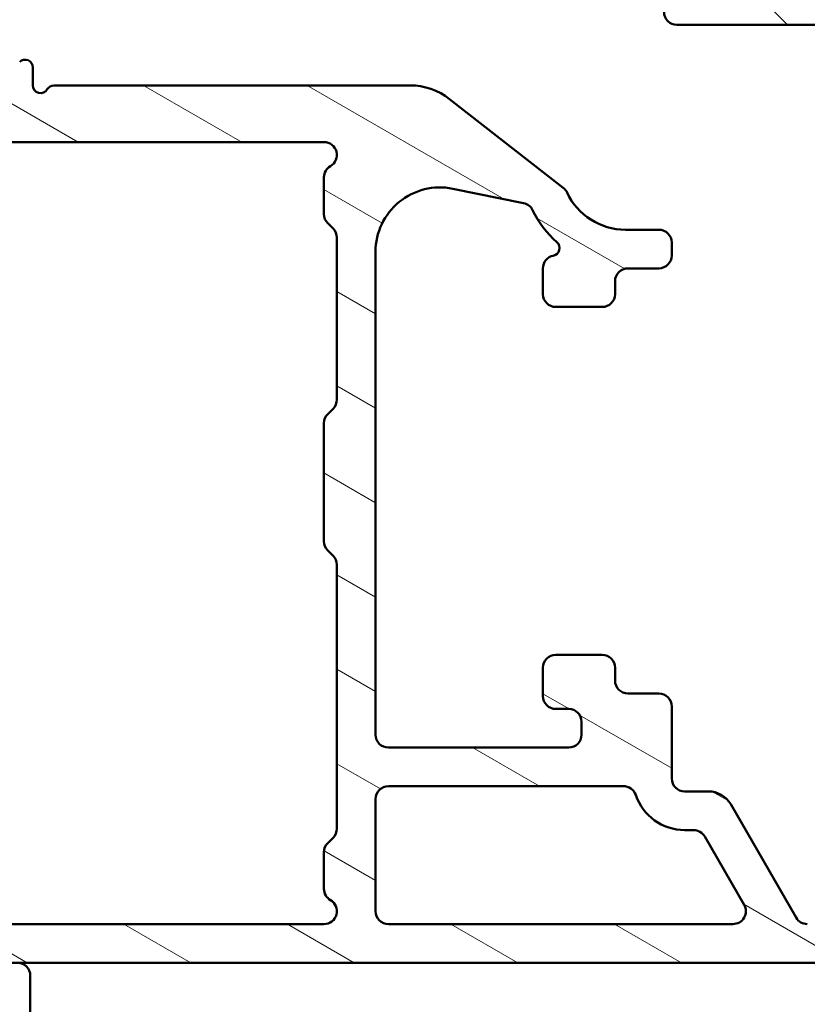
# Model space of a CAD drawing. Units: millimetres. Extents: x 13 to 821, y -287 to 287.
# Drawn here: x 307 to 338, y 43 to 81 of the extents above; entities that cross this region are included whole.
import ezdxf

# ---------------------------------------------------------------- set-up
doc = ezdxf.new("R2010")
doc.units = ezdxf.units.MM
doc.layers.add('Hatch (ISO)', color=8, linetype='Continuous', lineweight=18)
doc.layers.add('Visible (ISO)', color=7, linetype='Continuous', lineweight=50)

msp = doc.modelspace()

# ---------------------------------------------------------------- hatches: boundary and pattern name
at = {"layer": 'Hatch (ISO)'}
h = msp.add_hatch(dxfattribs=at)
h.set_pattern_fill('ANSI31', color=256, scale=25.4, angle=90.00021045915, style=0)
h.set_pattern_definition([(135.00021045915, (206.8575820124292, 1.613520907994825e-07), (-2.245055783671479, -2.245072276832807), [])])
edge = h.paths.add_edge_path()
edge.add_ellipse((373.544087682347, 81.40409862177349), major_axis=(0.4965818862159435, -0.05836463211754513), ratio=1, start_angle=269.9999999999968, end_angle=366.7033764282837)
edge.add_line((374.044087682347, 81.40409862177347), (374.044087682347, 82.9040986217735))
edge.add_ellipse((373.694087682347, 82.90409862177349), major_axis=(3.8968511861487e-16, 0.35), ratio=1, start_angle=270.0000000000001, end_angle=450.0000000000001)
edge.add_line((373.344087682347, 82.90409862177349), (373.344087682347, 82.85409862177349))
edge.add_ellipse((373.044087682347, 82.8540986217735), major_axis=(-4.77490791445623e-15, -0.3000000000000005), ratio=1, start_angle=0, end_angle=90.00000000000011, ccw=False)
edge.add_line((373.044087682347, 82.55409862177349), (370.244087682347, 82.55409862177349))
edge.add_ellipse((370.244087682347, 76.2540986217735), major_axis=(-6.299999999999994, 1.09001127212557e-14), ratio=1, start_angle=270.0000000000001, end_angle=305.9873197244689)
edge.add_ellipse((366.2483655748299, 81.75629862177351), major_axis=(-0.4045735294095734, -0.2938030961393718), ratio=1, start_angle=358.5817984009853, end_angle=450.000000000001, ccw=False)
edge.add_ellipse((363.7780386410012, 80.0540986217735), major_axis=(-1.418500000000005, 2.058605778190669), ratio=1, start_angle=270.000000000001, end_angle=325.4308818745423)
edge.add_line((363.7780386410012, 82.5540986217735), (345.8104641687655, 82.55409862177353))
edge.add_ellipse((345.8104641687655, 80.0540986217735), major_axis=(-2.500000000000013, -1.657426965537255e-15), ratio=1, start_angle=269.9999999999999, end_angle=320.5058078820377)
edge.add_ellipse((343.4953969991136, 81.96209862177354), major_axis=(-0.3180000000000011, -0.3858445282753075), ratio=1, start_angle=4.379276448549206, end_angle=89.9999999999992, ccw=False)
edge.add_ellipse((340.044087682347, 77.0540986217735), major_axis=(-4.499000000000035, 3.163700207036073), ratio=1, start_angle=270, end_angle=305.1149156694108)
edge.add_line((340.044087682347, 82.55409862177353), (333.0440876823466, 82.55409862177352))
edge.add_ellipse((333.0440876823466, 82.85409862177352), major_axis=(-0.2999999999999892, 3.340158159555907e-16), ratio=1, start_angle=1.1368683772161603e-13, end_angle=90.00000000000011, ccw=False)
edge.add_line((332.7440876823466, 82.85409862177352), (332.744087682347, 82.90409862177353))
edge.add_ellipse((332.3940876823469, 82.90409862177354), major_axis=(3.896851186148716e-16, 0.3500000000000014), ratio=1, start_angle=270.0000000000001, end_angle=450.0000000000001)
edge.add_line((332.044087682347, 82.90409862177354), (332.0440876823467, 81.55409862177355))
edge.add_ellipse((332.5440876823466, 81.55409862177353), major_axis=(-9.438477223593922e-15, -0.4999999999999982), ratio=1, start_angle=269.9999999999995, end_angle=360.0000000000011)
edge.add_line((332.5440876823466, 81.05409862177352), (340.044087682347, 81.05409862177353))
edge.add_ellipse((340.044087682347, 77.05409862177353), major_axis=(4.000000000000008, -8.894436311242006e-15), ratio=1, start_angle=2.2737367544323206e-13, end_angle=90.00000000000011, ccw=False)
edge.add_line((344.044087682347, 77.05409862177353), (344.0440876823469, 71.8826928887729))
edge.add_ellipse((344.544087682347, 71.88269288877288), major_axis=(-4.99758512509329e-15, -0.4999999999999938), ratio=1, start_angle=269.9999999999995, end_angle=345.0000000000017)
edge.add_line((344.4146781597958, 71.39972997562836), (345.6664419688162, 71.0643208738868))
edge.add_ellipse((345.744087682347, 71.35409862177353), major_axis=(0.2897777478867257, -0.07764571353075432), ratio=1, start_angle=269.9999999999939, end_angle=374.9999999999926)
edge.add_line((346.044087682347, 71.35409862177349), (346.044087682347, 72.55409862177352))
edge.add_ellipse((346.544087682347, 72.55409862177352), major_axis=(5.566930265926696e-16, 0.4999999999999982), ratio=1, start_angle=1.1368683772161603e-13, end_angle=90.00000000000011, ccw=False)
edge.add_line((346.544087682347, 73.05409862177352), (348.544087682347, 73.05409862177352))
edge.add_ellipse((348.544087682347, 72.55409862177352), major_axis=(0.4999999999999982, -5.566930265926693e-16), ratio=1, start_angle=1.1368683772161603e-13, end_angle=90.00000000000011, ccw=False)
edge.add_line((349.044087682347, 72.55409862177352), (349.0440876823469, 64.65409862177351))
edge.add_ellipse((349.3440876823469, 64.6540986217735), major_axis=(-1.809758420995805e-14, -0.2999999999999492), ratio=1, start_angle=270.0000000000001, end_angle=300.0000000000045)
edge.add_line((349.0842800612116, 64.50409862177352), (349.344087682347, 64.05409862177352))
edge.add_line((349.344087682347, 64.05409862177352), (349.0842800612116, 63.60409862177352))
edge.add_ellipse((349.3440876823469, 63.45409862177354), major_axis=(-0.1499999999999839, -0.2598076211352884), ratio=0.9999999999999998, start_angle=269.9999999999989, end_angle=300.0000000000031)
edge.add_line((349.0440876823469, 63.45409862177353), (349.0440876823469, 55.55409862177353))
edge.add_ellipse((348.544087682347, 55.55409862177353), major_axis=(-5.566930265926644e-16, -0.4999999999999938), ratio=1, start_angle=1.1368683772161603e-13, end_angle=90.00000000000011, ccw=False)
edge.add_line((348.544087682347, 55.05409862177354), (346.544087682347, 55.05409862177352))
edge.add_ellipse((346.544087682347, 55.55409862177353), major_axis=(-0.499999999999996, 5.566930265926668e-16), ratio=1, start_angle=1.1368683772161603e-13, end_angle=90.00000000000011, ccw=False)
edge.add_line((346.044087682347, 55.55409862177353), (346.044087682347, 56.75409862177352))
edge.add_ellipse((345.744087682347, 56.75409862177352), major_axis=(3.340158159556059e-16, 0.3000000000000025), ratio=1, start_angle=270.0000000000001, end_angle=375.0000000000002)
edge.add_line((345.6664419688162, 57.04387636966025), (344.4146781597957, 56.70846726791869))
edge.add_ellipse((344.544087682347, 56.22550435477416), major_axis=(-0.4829629131445271, -0.1294095225512576), ratio=1, start_angle=270.0000000000031, end_angle=345.0000000000041)
edge.add_line((344.044087682347, 56.22550435477412), (344.044087682347, 54.05409862177353))
edge.add_ellipse((344.544087682347, 54.05409862177353), major_axis=(-2.777139075842982e-15, -0.4999999999999982), ratio=1, start_angle=270.0000000000003, end_angle=360.0000000000013)
edge.add_line((344.544087682347, 53.55409862177353), (345.6854856005149, 53.55409862177351))
edge.add_line((345.6854856005149, 53.55409862177351), (348.025017789186, 53.55409862177351))
edge.add_line((348.025017789186, 53.55409862177351), (358.844087682347, 53.55409862177351))
edge.add_ellipse((358.8440876823469, 53.05409862177351), major_axis=(0.5000000000000049, -2.77713907584299e-15), ratio=1, start_angle=1.3073986337985843e-12, end_angle=90.00000000000028, ccw=False)
edge.add_line((359.3440876823469, 53.05409862177352), (359.344087682347, 44.25409862177351))
edge.add_ellipse((359.844087682347, 44.25409862177352), major_axis=(2.843364986321867e-15, -0.5000000000000027), ratio=1, start_angle=269.9999999999997, end_angle=359.9999999999987)
edge.add_line((359.8440876823469, 43.75409862177352), (369.8440876823469, 43.75409862177349))
edge.add_ellipse((369.8440876823469, 44.25409862177349), major_axis=(0.5000000000000001, -5.566930265926713e-16), ratio=1, start_angle=270.0000000000001, end_angle=435.0000000000002)
edge.add_line((369.9734972048982, 44.73706153491803), (368.1074718011138, 45.23706153491804))
edge.add_ellipse((367.9780622785624, 44.75409862177351), major_axis=(-0.4829629131445251, 0.1294095225512598), ratio=1, start_angle=269.9999999999978, end_angle=284.9999999999971)
edge.add_line((367.9780622785625, 45.2540986217735), (361.844087682347, 45.25409862177351))
edge.add_ellipse((361.844087682347, 46.25409862177352), major_axis=(-1.000000000000003, 3.33383210243566e-15), ratio=1, start_angle=6.821210263296962e-13, end_angle=90.00000000000023, ccw=False)
edge.add_line((360.844087682347, 46.25409862177351), (360.844087682347, 47.32699069793273))
edge.add_ellipse((361.844087682347, 47.32699069793273), major_axis=(1.668497565497922e-15, 1.000000000000001), ratio=1, start_angle=4.332313983188726, end_angle=90.00000000000011, ccw=False)
edge.add_line((361.7685465696176, 48.32413338596068), (373.1196287950764, 49.18406385758632))
edge.add_ellipse((373.0440876823469, 50.18120654561428), major_axis=(0.99714268802795, 0.07554111272938965), ratio=1, start_angle=270.0000000000037, end_angle=355.6676860168115)
edge.add_line((374.0440876823469, 50.18120654561428), (374.0440876823469, 52.25409862177349))
edge.add_ellipse((373.544087682347, 52.25409862177349), major_axis=(5.566930265926709e-16, 0.4999999999999994), ratio=1, start_angle=270.0000000000001, end_angle=360.0000000000001)
edge.add_line((373.544087682347, 52.75409862177349), (373.044087682347, 52.7540986217735))
edge.add_ellipse((373.0440876823469, 52.25409862177349), major_axis=(-0.4999999999999982, 1.944471807374115e-15), ratio=1, start_angle=269.999999999992, end_angle=360.0000000000013)
edge.add_line((372.544087682347, 52.25409862177349), (372.544087682347, 51.10831446945506))
edge.add_ellipse((372.0440876823469, 51.10831446945506), major_axis=(-5.566930265926709e-16, -0.4999999999999996), ratio=1, start_angle=4.332313983188101, end_angle=90.00000000000011, ccw=False)
edge.add_line((372.0818582387116, 50.60974312544108), (365.7818582387116, 50.13247039816837))
edge.add_ellipse((365.744087682347, 50.63104174218234), major_axis=(-0.4985713440139729, -0.03777055636469629), ratio=1, start_angle=355.6676860168103, end_angle=449.99999999999227, ccw=False)
edge.add_line((365.244087682347, 50.63104174218235), (365.2440876823469, 60.41404367713324))
edge.add_ellipse((365.744087682347, 60.41404367713325), major_axis=(-1.663753022657642e-15, 0.5000000000000004), ratio=1, start_angle=338.962778743963, end_angle=450.00000000000034, ccw=False)
edge.add_ellipse((367.1440876823469, 64.0540986217735), major_axis=(3.17338123378895, -1.220512820512819), ratio=1, start_angle=269.9999999999999, end_angle=334.596758139398)
edge.add_ellipse((368.9702237526525, 62.13375306622129), major_axis=(0.5434940251562888, 0.5168309632940121), ratio=1, start_angle=269.9999999999989, end_angle=376.4404631166408)
edge.add_line((369.3452237526525, 62.78327211905963), (369.1769428173726, 62.88042916234295))
edge.add_ellipse((368.9269428173725, 62.44741646045073), major_axis=(-0.4330127018922211, 0.2499999999999991), ratio=1, start_angle=269.9999999999945, end_angle=347.975300819435)
edge.add_ellipse((367.1440876823473, 64.05409862177319), major_axis=(-1.271956711046888, -1.41142698189497), ratio=1, start_angle=83.18165399580681, end_angle=89.9999999999996, ccw=False)
edge.add_line((368.3945232820779, 62.62357046374039), (368.1337924436214, 62.69343308134669))
edge.add_ellipse((368.0690876823457, 62.45195162477442), major_axis=(-0.2414814565722635, 0.06470476127563161), ratio=1, start_angle=269.9999999999888, end_angle=360.0000000000069)
edge.add_line((367.8276062257735, 62.51665638605003), (367.7577436081672, 62.25592554759357))
edge.add_ellipse((367.1440876823469, 64.0540986217735), major_axis=(-1.798173074179947, -0.6136559258201996), ratio=1, start_angle=352.31390963048426, end_angle=450.0000000000004, ccw=False)
edge.add_line((365.2799961567959, 63.68645370562668), (365.4708643776461, 63.87732192647687))
edge.add_ellipse((365.2940876823494, 64.0540986217735), major_axis=(0.1767766952966323, 0.1767766952966341), ratio=1, start_angle=269.9999999999976, end_angle=359.9999999999932)
edge.add_line((365.4708643776461, 64.23087531707012), (365.2799961567958, 64.42174353792032))
edge.add_ellipse((367.1440876823469, 64.0540986217735), major_axis=(0.3676449161468188, 1.864091525551095), ratio=1, start_angle=352.31390963048347, end_angle=450.00000000000006, ccw=False)
edge.add_line((367.7577436081672, 65.85227169595345), (367.8276062257735, 65.59154085749697))
edge.add_ellipse((368.0690876823457, 65.65624561877259), major_axis=(0.06470476127562881, -0.2414814565722668), ratio=1, start_angle=270.0000000000018, end_angle=359.9999999999991)
edge.add_line((368.1337924436214, 65.41476416220033), (368.3945232820779, 65.48462677980663))
edge.add_ellipse((367.1440876823473, 64.05409862177382), major_axis=(1.430528158032812, -1.250435599730588), ratio=1, start_angle=83.18165399580641, end_angle=90, ccw=False)
edge.add_ellipse((368.9269428173725, 65.66078078309629), major_axis=(0.3347254502755833, -0.371428153130338), ratio=1, start_angle=269.9999999999993, end_angle=347.9753008194468)
edge.add_line((369.1769428173727, 65.22776808120412), (369.3452237526525, 65.32492512448741))
edge.add_ellipse((368.9702237526525, 65.97444417732571), major_axis=(0.6495190528383263, 0.3750000000000031), ratio=1, start_angle=270.0000000000017, end_angle=376.4404631166388)
edge.add_ellipse((367.1440876823469, 64.0540986217735), major_axis=(-2.463839580708485, 2.34296703359953), ratio=1, start_angle=269.9999999999998, end_angle=334.5967581393985)
edge.add_ellipse((365.744087682347, 67.69415356641377), major_axis=(0.1794871794871762, -0.4666737108513181), ratio=0.9999999999999996, start_angle=248.9627787439662, end_angle=360.0000000000003, ccw=False)
edge.add_line((365.244087682347, 67.69415356641375), (365.244087682347, 76.25409862177351))
edge.add_ellipse((370.244087682347, 76.2540986217735), major_axis=(5.566930265926717e-15, 5.000000000000002), ratio=1, start_angle=353.2966235717131, end_angle=450, ccw=False)
edge.add_line((370.8277340035224, 81.21991748393293), (373.4857230502294, 80.90751673555755))
edge = h.paths.add_edge_path(flags=0)
edge.add_ellipse((340.0440876823469, 77.05409862177352), major_axis=(-7.199053002982406e-15, 5.500000000000078), ratio=1, start_angle=270, end_angle=297.4864262503809)
edge.add_ellipse((345.8103689796824, 80.05409862177352), major_axis=(-0.461538461538459, 0.8871201995900578), ratio=1, start_angle=332.5135737496188, end_angle=449.99999999999903, ccw=False)
edge.add_line((345.8103689796824, 81.05409862177352), (363.7780224182161, 81.05409862177352))
edge.add_ellipse((363.7780224182161, 80.05409862177352), major_axis=(0.9999999999999964, 1.107059996064975e-15), ratio=1, start_angle=329.55794796262205, end_angle=449.99999999999994, ccw=False)
edge.add_ellipse((370.244087682347, 76.2540986217735), major_axis=(-3.293333333333337, -5.60392322891342), ratio=1, start_angle=270, end_angle=300.4420520373772)
edge.add_line((363.744087682347, 76.25409862177351), (363.744087682347, 75.0540986217735))
edge.add_ellipse((363.244087682347, 75.0540986217735), major_axis=(-5.566930265926669e-16, -0.499999999999996), ratio=1, start_angle=1.1368683772161603e-13, end_angle=90.00000000000011, ccw=False)
edge.add_line((363.244087682347, 74.5540986217735), (346.044087682347, 74.55409862177352))
edge.add_ellipse((346.044087682347, 75.05409862177352), major_axis=(-0.4999999999999938, -3.884199071907962e-15), ratio=1, start_angle=0, end_angle=89.99999999999949, ccw=False)
edge.add_line((345.544087682347, 75.05409862177352), (345.544087682347, 77.05409862177353))
edge = h.paths.add_edge_path(flags=0)
edge.add_ellipse((351.044087682347, 55.55409862177352), major_axis=(-0.4999999999999893, -3.884199071907966e-15), ratio=1, start_angle=0, end_angle=89.99999999999955)
edge.add_line((351.044087682347, 55.05409862177353), (358.844087682347, 55.05409862177352))
edge.add_ellipse((358.8440876823469, 53.05409862177351), major_axis=(2.226772106370688e-15, 2.000000000000002), ratio=1, start_angle=270.00000000000006, end_angle=360.00000000000006, ccw=False)
edge.add_line((360.844087682347, 53.05409862177351), (360.844087682347, 50.29770840884903))
edge.add_ellipse((361.3440876823469, 50.29770840884902), major_axis=(-0.4985713440139742, -0.0377705563646974), ratio=1, start_angle=355.6676860168102, end_angle=450.0000000000074)
edge.add_line((361.3818582387117, 49.79913706483504), (363.2818582387117, 49.94307645877443))
edge.add_ellipse((363.244087682347, 50.44164780278841), major_axis=(-1.666916051217831e-15, -0.5000000000000027), ratio=1, start_angle=4.332313983189259, end_angle=90.00000000000018)
edge.add_line((363.744087682347, 50.44164780278841), (363.744087682347, 72.5540986217735))
edge.add_ellipse((363.244087682347, 72.5540986217735), major_axis=(0.4999999999999982, 1.663753022657644e-15), ratio=1, start_angle=0, end_angle=89.9999999999998)
edge.add_line((363.244087682347, 73.0540986217735), (351.044087682347, 73.05409862177352))
edge.add_ellipse((351.044087682347, 72.55409862177352), major_axis=(5.566930265926696e-16, 0.4999999999999982), ratio=1, start_angle=6.379232181624835e-14, end_angle=90.00000000000006)
edge.add_line((350.5440876823469, 72.55409862177352), (350.544087682347, 66.92012402555793))
edge.add_ellipse((351.044087682347, 66.92012402555795), major_axis=(-0.4330127018922167, 0.2500000000000041), ratio=1, start_angle=30.00000000000211, end_angle=90.00000000000146)
edge.add_ellipse((350.544087682347, 66.05409862177352), major_axis=(4.997585125093285e-15, 0.4999999999999893), ratio=1, start_angle=270.00000000000006, end_angle=330.0000000000016, ccw=False)
edge.add_line((351.044087682347, 66.05409862177352), (351.044087682347, 62.05409862177351))
edge.add_ellipse((350.5440876823469, 62.05409862177352), major_axis=(0.4330127018922129, 0.2499999999999987), ratio=1, start_angle=270.0000000000044, end_angle=329.9999999999987, ccw=False)
edge.add_ellipse((351.044087682347, 61.18807321798909), major_axis=(-8.325091170408593e-15, 0.4999999999999893), ratio=1, start_angle=29.99999999999917, end_angle=90.00000000000006)
edge.add_line((350.5440876823469, 61.18807321798909), (350.544087682347, 55.55409862177353))
h = msp.add_hatch(dxfattribs=at)
h.set_pattern_fill('ANSI31', color=256, scale=25.4, angle=105.00024553567, style=0)
h.set_pattern_definition([(150.00024553567, (206.8575820124292, 1.613520907994825e-07), (-1.587488216702059, -2.749637460072167), [])])
edge = h.paths.add_edge_path()
edge.add_line((348.1905342917522, 44.80054523118083), (348.9976410729388, 45.60765201236739))
edge.add_ellipse((349.351194463532, 45.25409862177411), major_axis=(0.3535533905932775, 0.3535533905932747), ratio=1, start_angle=45.00000000000222, end_angle=89.99999999999523, ccw=False)
edge.add_line((349.351194463532, 45.75409862177411), (354.0440876823454, 45.75409862177411))
edge.add_ellipse((354.0440876823454, 46.25409862177411), major_axis=(0.4999999999999999, -1.448058409333663e-15), ratio=1, start_angle=270.0000000000002, end_angle=360.0000000000002)
edge.add_line((354.5440876823454, 46.25409862177411), (354.5440876823454, 49.75409862177411))
edge.add_ellipse((354.0440876823454, 49.75409862177411), major_axis=(1.795003104529025e-15, 0.4999999999999996), ratio=1, start_angle=269.9999999999992, end_angle=360.0000000000002)
edge.add_line((354.0440876823454, 50.25409862177411), (352.7440876823454, 50.25409862177411))
edge.add_ellipse((352.7440876823455, 49.5540986217741), major_axis=(-0.6999999999999995, 1.791359380334283e-15), ratio=1, start_angle=270.0000000000002, end_angle=360.0000000000009)
edge.add_ellipse((352.3440876823454, 49.5540986217741), major_axis=(3.474912538245726e-15, -0.3000000000000005), ratio=1, start_angle=270.000000000001, end_angle=359.9999999999977)
edge.add_line((352.3440876823454, 49.2540986217741), (352.9940876823454, 49.2540986217741))
edge.add_ellipse((352.9940876823454, 48.95409862177409), major_axis=(0.3000000000000003, -1.333122917860326e-16), ratio=1, start_angle=1.1368683772161603e-13, end_angle=90, ccw=False)
edge.add_line((353.2940876823454, 48.95409862177409), (353.2940876823454, 48.11409862179914))
edge.add_line((353.2940876823454, 48.11409862179914), (353.2940876823454, 47.5540986217741))
edge.add_ellipse((352.9940876823454, 47.5540986217741), major_axis=(1.442434643702568e-16, -0.3000000000000003), ratio=1, start_angle=0, end_angle=90, ccw=False)
edge.add_line((352.9940876823454, 47.2540986217741), (348.7298741199723, 47.25409862177411))
edge.add_ellipse((348.7298741199724, 46.75409862177411), major_axis=(-0.5000000000000007, -4.254429447212867e-16), ratio=1, start_angle=270.0000000000081, end_angle=314.9999999999999)
edge.add_line((348.3763207293791, 47.10765201236738), (347.5692139481926, 46.30054523118083))
edge.add_ellipse((347.2156605575992, 46.65409862177411), major_axis=(-0.353553390593275, -0.3535533905932725), ratio=1, start_angle=45.000000000001194, end_angle=90.00000000000159, ccw=False)
edge.add_line((347.2156605575992, 46.15409862177411), (346.0440876823454, 46.15409862177411))
edge.add_ellipse((346.0440876823454, 46.65409862177411), major_axis=(-0.4999999999999996, 6.847800799038681e-16), ratio=1, start_angle=1.1368683772161603e-13, end_angle=90.00000000000011, ccw=False)
edge.add_line((345.5440876823454, 46.65409862177411), (345.5440876823454, 46.75409862177411))
edge.add_ellipse((345.0440876823455, 46.75409862177411), major_axis=(-2.923444750127887e-15, 0.5000000000000027), ratio=1, start_angle=269.9999999999996, end_angle=359.9999999999986)
edge.add_line((345.0440876823455, 47.25409862177412), (343.5440876823455, 47.25409862177411))
edge.add_ellipse((343.5440876823454, 47.55409862177411), major_axis=(-0.2999999999999992, 4.108680479423201e-16), ratio=1, start_angle=1.1368683772161603e-13, end_angle=90.00000000001359, ccw=False)
edge.add_line((343.2440876823454, 47.55409862177411), (343.2440876823455, 48.95409862177411))
edge.add_ellipse((343.5440876823454, 48.95409862177411), major_axis=(-6.993549766828357e-16, 0.3000000000000003), ratio=1, start_angle=0, end_angle=90.00000000000159, ccw=False)
edge.add_line((343.5440876823454, 49.25409862177412), (344.5840876824441, 49.25409862177411))
edge.add_line((344.5840876824441, 49.2540986217741), (345.2440876823454, 49.2540986217741))
edge.add_ellipse((345.2440876823455, 49.5540986217741), major_axis=(0.3000000000000008, -4.108680479423225e-16), ratio=1, start_angle=270.0000000000001, end_angle=360.0000000000001)
edge.add_ellipse((344.8440876823454, 49.55409862177411), major_axis=(1.039558782117924e-14, 0.6999999999999951), ratio=1, start_angle=270.0000000000001, end_angle=350.8159498159133)
edge.add_ellipse((344.8440876823454, 49.55409862177405), major_axis=(-0.6910265138265691, 0.1117244699642093), ratio=1, start_angle=270.0000000000018, end_angle=279.1840501840893)
edge.add_line((344.8440876823454, 50.25409862177411), (342.4940876823455, 50.25409862177412))
edge.add_ellipse((342.4940876823455, 49.75409862177412), major_axis=(-0.5000000000000038, -1.535665969346439e-15), ratio=1, start_angle=269.9999999999998, end_angle=359.9999999999989)
edge.add_line((341.9940876823455, 49.75409862177413), (341.9940876823455, 46.65409862177411))
edge.add_ellipse((341.4940876823455, 46.65409862177412), major_axis=(-2.350114616841603e-15, -0.5000000000000004), ratio=1, start_angle=2.8421709430404007e-13, end_angle=89.99999999999932, ccw=False)
edge.add_line((341.4940876823455, 46.15409862177412), (337.606751788563, 46.15409862177414))
edge.add_ellipse((337.606751788563, 46.65409862177412), major_axis=(-0.4999999999999938, -3.756112018596766e-15), ratio=1, start_angle=29.99999999999801, end_angle=89.9999999999996, ccw=False)
edge.add_line((337.1737390866707, 46.40409862177414), (334.6327628169402, 50.80519862177415))
edge.add_ellipse((333.7667374131559, 50.30519862177416), major_axis=(-0.5000000000000037, 0.8660254037844412), ratio=1, start_angle=270.0000000000019, end_angle=329.9999999999999)
edge.add_line((333.7667374131559, 51.30519862177417), (332.8440876823455, 51.30519862177417))
edge.add_ellipse((332.8440876823454, 51.80519862177417), major_axis=(-0.500000000000006, 5.125672178404506e-15), ratio=1, start_angle=1.5916157281026244e-12, end_angle=90.00000000000881, ccw=False)
edge.add_line((332.3440876823454, 51.80519862177417), (332.3440876823454, 54.60519862177414))
edge.add_ellipse((331.8440876823455, 54.60519862177413), major_axis=(2.905226129154179e-15, 0.4999999999999982), ratio=1, start_angle=270.0000000000003, end_angle=360.0000000000004)
edge.add_line((331.8440876823455, 55.10519862177413), (330.6440876823455, 55.10519862177414))
edge.add_ellipse((330.6440876823455, 55.60519862177413), major_axis=(-0.499999999999996, 6.847800799038632e-16), ratio=1, start_angle=1.1368683772161603e-13, end_angle=90.00000000000011, ccw=False)
edge.add_line((330.1440876823455, 55.60519862177413), (330.1440876823455, 56.10519862177413))
edge.add_ellipse((329.6440876823455, 56.10519862177412), major_axis=(6.847800799038723e-16, 0.5000000000000027), ratio=1, start_angle=270.0000000000001, end_angle=360.0000000000001)
edge.add_line((329.6440876823455, 56.60519862177414), (327.8440876823454, 56.60519862177414))
edge.add_ellipse((327.8440876823454, 56.10519862177412), major_axis=(-0.5000000000000004, -3.756112018596757e-15), ratio=1, start_angle=269.9999999999996, end_angle=359.9999999999986)
edge.add_line((327.3440876823454, 56.10519862177414), (327.3440876823455, 55.00519862177413))
edge.add_ellipse((327.8440876823454, 55.00519862177413), major_axis=(-2.905226129154179e-15, -0.4999999999999982), ratio=1, start_angle=270.0000000000003, end_angle=360.0000000000004)
edge.add_line((327.8440876823454, 54.50519862177413), (328.3440876823454, 54.50519862177414))
edge.add_ellipse((328.3440876823454, 54.00519862177413), major_axis=(0.4999999999999993, -6.847800799038682e-16), ratio=1, start_angle=1.1368683772161603e-13, end_angle=90.00000000000819, ccw=False)
edge.add_line((328.8440876823454, 54.00519862177413), (328.8440876823454, 53.50519862177413))
edge.add_ellipse((328.3440876823454, 53.50519862177413), major_axis=(4.254429447212904e-16, -0.4999999999999982), ratio=1, start_angle=0, end_angle=89.99999999999989, ccw=False)
edge.add_line((328.3440876823454, 53.00519862177413), (321.3440876823454, 53.00519862177414))
edge.add_ellipse((321.3440876823454, 53.50519862177412), major_axis=(-0.4999999999999993, 6.847800799038682e-16), ratio=1, start_angle=1.1368683772161603e-13, end_angle=90.00000000000011, ccw=False)
edge.add_line((320.8440876823454, 53.50519862177412), (320.8440876823455, 72.24619862177414))
edge.add_ellipse((323.3440876823454, 72.24619862177414), major_axis=(3.423900399519343e-15, 2.5), ratio=1, start_angle=348.5, end_angle=450.0000000000002, ccw=False)
edge.add_line((323.8425075183885, 74.69601038332623), (326.5923746084253, 74.13654360074867))
edge.add_ellipse((326.4926906412167, 73.64658124843824), major_axis=(0.4899623523104067, -0.09968396720859539), ratio=1, start_angle=37.30109497333541, end_angle=89.99999999999437, ccw=False)
edge.add_ellipse((330.5440876823455, 75.60519862177419), major_axis=(1.740993220743072, -3.601241814336722), ratio=1, start_angle=269.9999999999995, end_angle=292.5924095687755)
edge.add_ellipse((327.6888404506877, 72.38999050314308), major_axis=(0.2243168454858899, -0.1992032952319314), ratio=1, start_angle=322.796256009322, end_angle=449.99999999999704, ccw=False)
edge.add_ellipse((327.8440876823455, 71.60519862177414), major_axis=(-0.4904949258555915, -0.09702951978606422), ratio=1, start_angle=270.0000000000073, end_angle=348.8102394485625)
edge.add_line((327.3440876823455, 71.60519862177416), (327.3440876823454, 70.60519862177412))
edge.add_ellipse((327.8440876823455, 70.60519862177414), major_axis=(-6.847800799038662e-16, -0.4999999999999982), ratio=1, start_angle=270.0000000000001, end_angle=360.0000000000001)
edge.add_line((327.8440876823455, 70.10519862177412), (329.6440876823455, 70.10519862177412))
edge.add_ellipse((329.6440876823455, 70.60519862177415), major_axis=(0.5000000000000115, 8.197004117097368e-15), ratio=1, start_angle=269.9999999999991, end_angle=359.999999999997)
edge.add_line((330.1440876823455, 70.60519862177412), (330.1440876823455, 71.10519862177414))
edge.add_ellipse((330.6440876823455, 71.10519862177414), major_axis=(6.847800799038662e-16, 0.4999999999999982), ratio=1, start_angle=1.1368683772161603e-13, end_angle=89.9999999999996, ccw=False)
edge.add_line((330.6440876823455, 71.60519862177414), (331.8440876823454, 71.60519862177414))
edge.add_ellipse((331.8440876823455, 72.10519862177412), major_axis=(0.4999999999999893, -5.12567217840448e-15), ratio=1, start_angle=269.9999999999924, end_angle=360.0000000000021)
edge.add_line((332.3440876823455, 72.10519862177414), (332.3440876823455, 72.60519862177414))
edge.add_ellipse((331.8440876823455, 72.60519862177412), major_axis=(6.847800799038785e-16, 0.5000000000000071), ratio=1, start_angle=270.0000000000001, end_angle=359.9999999999991)
edge.add_line((331.8440876823455, 73.10519862177414), (330.5440876823455, 73.10519862177415))
edge.add_ellipse((330.5440876823455, 75.60519862177415), major_axis=(-2.500000000000004, -1.878056009298378e-14), ratio=1, start_angle=25.104304001435423, end_angle=89.9999999999996, ccw=False)
edge.add_ellipse((327.8274768892812, 74.33239628087152), major_axis=(-0.2121337234837956, 0.452768465510727), ratio=1, start_angle=270.0000000000012, end_angle=296.8956959985604)
edge.add_line((328.1353076269442, 74.7264016576749), (323.7224223374355, 78.17412550579093))
edge.add_ellipse((322.1832686491214, 76.2040986217741), major_axis=(-1.970026884016833, 1.539153688314159), ratio=1, start_angle=270.0000000000005, end_angle=307.9999999999999)
edge.add_line((322.1832686491214, 78.70409862177414), (308.3637029246162, 78.70409862177415))
edge.add_ellipse((308.3637029246161, 78.40409862177414), major_axis=(-0.3000000000000025, 4.108680479423254e-16), ratio=1, start_angle=269.9999999999865, end_angle=330.0000000000006)
edge.add_ellipse((307.8440876823455, 78.70409862177415), major_axis=(-0.1500000000000016, -0.2598076211353282), ratio=1, start_angle=300.00000000000097, end_angle=449.9999999999942, ccw=False)
edge.add_line((307.5440876823455, 78.70409862177414), (307.5440876823455, 79.40409862177414))
edge.add_ellipse((307.2440876823455, 79.40409862177415), major_axis=(4.108680479423254e-16, 0.3000000000000025), ratio=1, start_angle=269.9999999999992, end_angle=404.9999999999978)
edge.add_line((307.0319556479895, 79.61623065613013), (305.7127168324471, 78.2969918405876))
edge.add_ellipse((305.0056100512604, 79.00409862177416), major_axis=(-0.7071067811865606, -0.707106781186545), ratio=1, start_angle=44.999999999999204, end_angle=90.00000000000159, ccw=False)
edge.add_line((305.0056100512604, 78.00409862177415), (279.2230031111658, 78.00409862177418))
edge.add_ellipse((279.2230031111659, 78.50409862177418), major_axis=(-0.5000000000000071, 6.847800799038785e-16), ratio=1, start_angle=20.00000000000051, end_angle=90.00000000000011, ccw=False)
edge.add_line((278.7531568007729, 78.33308855011133), (278.3259954685813, 79.50670466477186))
edge.add_ellipse((278.0440876823455, 79.40409862177418), major_axis=(-0.102606042997699, 0.2819077862357757), ratio=1, start_angle=270.0000000000009, end_angle=410.0000000000021)
edge.add_line((277.7621798961097, 79.50670466477186), (277.3350185639182, 78.33308855011133))
edge.add_ellipse((276.8651722535252, 78.50409862177419), major_axis=(-0.1710100716628434, -0.4698463103929563), ratio=1, start_angle=20.000000000000284, end_angle=90.00000000000222, ccw=False)
edge.add_line((276.8651722535252, 78.00409862177418), (276.0440876823454, 78.00409862177415))
edge.add_ellipse((276.0440876823455, 77.00409862177413), major_axis=(-1.000000000000001, 1.369560159807739e-15), ratio=1, start_angle=270.0000000000042, end_angle=360.0000000000001)
edge.add_line((275.0440876823455, 77.00409862177413), (275.0440876823455, 71.15409862177415))
edge.add_ellipse((272.5440876823455, 71.15409862177415), major_axis=(1.016991698981283e-15, -2.5), ratio=1, start_angle=0, end_angle=90.00000000000011, ccw=False)
edge.add_line((272.5440876823455, 68.65409862177415), (269.0440876823456, 68.65409862177417))
edge.add_ellipse((269.0440876823457, 68.15409862177415), major_axis=(-0.5000000000000027, 6.847800799038724e-16), ratio=1, start_angle=270.0000000000082, end_angle=360.0000000000031)
edge.add_line((268.5440876823457, 68.15409862177412), (268.5440876823456, 67.95409862179665))
edge.add_line((268.5440876823457, 67.95409862179666), (268.5440876823457, 67.2231028067145))
edge.add_line((268.5440876823457, 67.2231028067145), (268.5440876823457, 66.73633317304842))
edge.add_line((268.5440876823457, 66.73633317304841), (269.4363880575821, 66.29745907651242))
edge.add_line((269.4363880575821, 66.29745907651244), (269.8433803875344, 66.6536293214236))
edge.add_line((269.8433803875344, 66.65362932142358), (270.3286884328185, 66.41493264951048))
edge.add_line((270.3286884328185, 66.41493264951048), (270.7356807627707, 66.77110289442163))
edge.add_line((270.7356807627707, 66.77110289442163), (271.2209888080549, 66.53240622250853))
edge.add_line((271.2209888080549, 66.53240622250853), (271.6279811380072, 66.88857646741968))
edge.add_line((271.6279811380072, 66.88857646741968), (272.1132891832913, 66.64987979550658))
edge.add_line((272.1132891832913, 66.64987979550656), (272.6894552101855, 67.15409862177417))
edge.add_line((272.6894552101856, 67.15409862177417), (274.0440876823455, 67.15409862177417))
edge.add_ellipse((274.0440876823454, 66.15409862177414), major_axis=(1.000000000000014, -1.913312855381026e-14), ratio=1, start_angle=2.6716406864579767e-12, end_angle=90.00000000000108, ccw=False)
edge.add_line((275.0440876823455, 66.15409862177418), (275.0440876823455, 65.18681631910772))
edge.add_line((275.0440876823455, 65.1868163191077), (275.0440876823455, 64.88681631908473))
edge.add_ellipse((274.0440876823455, 64.88681631908474), major_axis=(-1.025134435680898e-14, -0.9999999999999964), ratio=1, start_angle=7.500000000000682, end_angle=90.00000000000011, ccw=False)
edge.add_line((274.1746138745656, 63.89537145771094), (269.4135614901256, 63.26856702015498))
edge.add_ellipse((269.5440876823457, 62.27712215878114), major_axis=(-0.9914448613738385, -0.1305261922200871), ratio=1, start_angle=270.0000000000001, end_angle=352.4999999999964)
edge.add_line((268.5440876823456, 62.27712215878117), (268.5440876823456, 57.8540986217739))
edge.add_line((268.5440876823457, 57.8540986217739), (265.5440876823457, 57.85409862177391))
edge.add_line((265.5440876823457, 57.85409862177391), (265.5440876823457, 58.15409862177401))
edge.add_line((265.5440876823457, 58.15409862177401), (263.0440876823457, 58.15409862177391))
edge.add_line((263.0440876823457, 58.15409862177391), (263.0440876823457, 57.85409862177391))
edge.add_line((263.0440876823457, 57.85409862177391), (260.5440876823457, 57.85409862177391))
edge.add_line((260.5440876823457, 57.85409862177391), (260.5440876823457, 58.1540986217739))
edge.add_line((260.5440876823457, 58.15409862177391), (258.3440876823455, 58.15409862177411))
edge.add_ellipse((258.3440876823454, 57.85409862177414), major_axis=(-0.2999999999999736, 5.370157322994979e-14), ratio=1, start_angle=269.9999999999967, end_angle=360.0000000000103)
edge.add_line((258.0440876823455, 57.85409862177414), (258.0440876823454, 56.77836269048609))
edge.add_ellipse((258.3440876823454, 56.77836269048606), major_axis=(-2.705622063894602e-14, -0.2999999999999581), ratio=1, start_angle=270.0000000000001, end_angle=315.0000000000064)
edge.add_line((258.1319556479895, 56.56623065613012), (268.4562197167015, 46.24196658741817))
edge.add_ellipse((268.2440876823455, 46.02983455306224), major_axis=(0.2121320343559336, -0.2121320343559322), ratio=1, start_angle=44.99999999999483, end_angle=89.99999999999022, ccw=False)
edge.add_line((268.5440876823454, 46.02983455306222), (268.5440876823455, 44.95409862177421))
edge.add_ellipse((268.8440876823455, 44.95409862177417), major_axis=(-3.101139016417319e-14, -0.2999999999999936), ratio=1, start_angle=269.9999999999991, end_angle=360.0000000000102)
edge.add_line((268.8440876823455, 44.65409862177418), (347.8369809011589, 44.65409862177411))
edge.add_ellipse((347.8369809011589, 45.15409862177411), major_axis=(0.4999999999999988, -6.847800799038679e-16), ratio=1, start_angle=270.0000000000001, end_angle=315.0000000000015)
edge = h.paths.add_edge_path(flags=0)
edge.add_line((332.8440876823454, 49.80519862177416), (333.1893871439661, 49.80519862177416))
edge.add_ellipse((333.1893871439662, 49.30519862177417), major_axis=(0.4999999999999932, 3.756112018596767e-15), ratio=1, start_angle=29.99999999999801, end_angle=90.00000000000767, ccw=False)
edge.add_line((333.6223998458585, 49.55519862177416), (335.153013144507, 46.90409862177414))
edge.add_ellipse((334.7200004426148, 46.65409862177414), major_axis=(0.2500000000000018, -0.4330127018922172), ratio=1, start_angle=329.99999999999716, end_angle=450.00000000000244, ccw=False)
edge.add_line((334.7200004426148, 46.15409862177414), (321.3440876823455, 46.15409862177412))
edge.add_ellipse((321.3440876823454, 46.65409862177412), major_axis=(-0.5000000000000051, 5.125672178404501e-15), ratio=1, start_angle=1.5916157281026244e-12, end_angle=90.00000000000881, ccw=False)
edge.add_line((320.8440876823454, 46.65409862177411), (320.8440876823455, 51.00519862177413))
edge.add_ellipse((321.3440876823454, 51.00519862177413), major_axis=(-4.254429447212904e-16, 0.4999999999999982), ratio=1, start_angle=0, end_angle=89.99999999999989, ccw=False)
edge.add_line((321.3440876823454, 51.50519862177413), (330.4480264549969, 51.50519862177417))
edge.add_line((330.4480264549969, 51.50519862177417), (330.4480264549969, 51.50444084184343))
edge.add_ellipse((330.47554382588, 51.00519862177416), major_axis=(0.4992422200692572, 0.02751737088316041), ratio=1, start_angle=15.508072504839618, end_angle=90.00000000000159, ccw=False)
edge.add_ellipse((332.8440876823454, 51.80519862177415), major_axis=(0.6399999999999916, -1.894835085172317), ratio=1, start_angle=269.9999999999997, end_angle=341.3370751150577)
edge = h.paths.add_edge_path(flags=0)
edge.add_line((277.5440876823455, 76.50409862177416), (290.3764958031015, 76.50409862177413))
edge.add_ellipse((290.3764958031014, 76.00409862177415), major_axis=(0.4999999999999982, -6.847800799038663e-16), ratio=1, start_angle=33.69006752597937, end_angle=90.00000000000011, ccw=False)
edge.add_line((290.7925209502704, 76.28144871988675), (291.5601128295144, 75.13006090102076))
edge.add_ellipse((291.1440876823454, 74.85271080290813), major_axis=(0.2773500981126227, -0.4160251471689597), ratio=1, start_angle=56.3099324740208, end_angle=89.99999999999773, ccw=False)
edge.add_line((291.6440876823455, 74.85271080290813), (291.6440876823455, 71.00409862177416))
edge.add_ellipse((292.1440876823454, 71.00409862177415), major_axis=(-5.125672178404492e-15, -0.4999999999999982), ratio=1, start_angle=270.0000000000001, end_angle=360.0000000000006)
edge.add_line((292.1440876823454, 70.50409862177415), (292.6440876823455, 70.50409862177415))
edge.add_ellipse((292.6440876823455, 71.00409862177415), major_axis=(0.5000000000000027, 8.19700411709738e-15), ratio=1, start_angle=269.9999999999991, end_angle=359.9999999999986)
edge.add_line((293.1440876823455, 71.00409862177415), (293.1440876823455, 75.67494835956124))
edge.add_ellipse((292.6440876823455, 75.67494835956123), major_axis=(-1.263789621559799e-14, 0.500000000000016), ratio=1, start_angle=270.0000000000001, end_angle=311.409622109269)
edge.add_ellipse((293.2440876823455, 76.20409862177415), major_axis=(-0.1984313483298414, 0.225), ratio=1, start_angle=318.5903778907287, end_angle=449.99999999999886, ccw=False)
edge.add_line((293.2440876823455, 76.50409862177415), (318.8440876823455, 76.50409862177412))
edge.add_ellipse((318.8440876823455, 76.00409862177412), major_axis=(0.4999999999999982, -6.847800799038663e-16), ratio=1, start_angle=300.0000000000001, end_angle=450.0000000000001, ccw=False)
edge.add_ellipse((319.3440876823455, 75.13807321798971), major_axis=(-0.4330127018922041, -0.2499999999999853), ratio=1, start_angle=269.9999999999991, end_angle=330.0000000000016)
edge.add_line((318.8440876823455, 75.1380732179897), (318.8440876823455, 73.7112054029607))
edge.add_ellipse((319.3440876823455, 73.71120540296072), major_axis=(3.756112018596748e-15, -0.5000000000000071), ratio=1, start_angle=270.0000000000001, end_angle=314.9999999999992)
edge.add_line((318.9905342917522, 73.35765201236744), (319.1976410729386, 73.15054523118098))
edge.add_ellipse((318.8440876823454, 72.7969918405877), major_axis=(0.3535533905932816, -0.3535533905932959), ratio=1, start_angle=45.000000000001705, end_angle=90.00000000000063, ccw=False)
edge.add_line((319.3440876823454, 72.79699184058771), (319.3440876823454, 66.51120540296064))
edge.add_ellipse((318.8440876823454, 66.51120540296061), major_axis=(1.707878831409867e-14, -0.499999999999976), ratio=1, start_angle=44.999999999998124, end_angle=90.00000000000011, ccw=False)
edge.add_line((319.1976410729387, 66.15765201236735), (318.9905342917522, 65.95054523118088))
edge.add_ellipse((319.3440876823455, 65.5969918405876), major_axis=(-0.3535533905932779, -0.3535533905932814), ratio=1, start_angle=270.0000000000008, end_angle=314.9999999999997)
edge.add_line((318.8440876823455, 65.5969918405876), (318.8440876823455, 61.01120540296071))
edge.add_ellipse((319.3440876823455, 61.01120540296071), major_axis=(3.75611201859673e-15, -0.5000000000000204), ratio=1, start_angle=269.9999999999996, end_angle=314.9999999999985)
edge.add_line((318.9905342917522, 60.65765201236743), (319.1976410729386, 60.45054523118097))
edge.add_ellipse((318.8440876823454, 60.0969918405877), major_axis=(0.3535533905932748, -0.3535533905932825), ratio=1, start_angle=44.9999999999996, end_angle=89.9999999999992, ccw=False)
edge.add_line((319.3440876823454, 60.09699184058769), (319.3440876823455, 49.86120540296061))
edge.add_ellipse((318.8440876823454, 49.86120540296061), major_axis=(-9.56656427690516e-15, -0.5000000000000293), ratio=1, start_angle=45.00000000000318, end_angle=90.00000000000108, ccw=False)
edge.add_line((319.1976410729387, 49.50765201236732), (318.9905342917522, 49.30054523118086))
edge.add_ellipse((319.3440876823455, 48.94699184058758), major_axis=(-0.3535533905932863, -0.3535533905933214), ratio=1, start_angle=269.9999999999986, end_angle=314.999999999991)
edge.add_line((318.8440876823454, 48.94699184058764), (318.8440876823454, 47.5201240255586))
edge.add_ellipse((319.3440876823455, 47.52012402555859), major_axis=(-6.847800799038723e-16, -0.5000000000000027), ratio=1, start_angle=269.9999999999991, end_angle=330.000000000001)
edge.add_ellipse((318.8440876823454, 46.65409862177415), major_axis=(0.4330127018922187, -0.2499999999999998), ratio=1, start_angle=300.0000000000008, end_angle=449.99999999999545, ccw=False)
edge.add_line((318.8440876823454, 46.15409862177415), (293.2440876823455, 46.15409862177417))
edge.add_ellipse((293.2440876823455, 46.45409862177416), major_axis=(-0.300000000000005, 9.292652244943581e-15), ratio=1, start_angle=318.5903778907335, end_angle=449.9999999999882, ccw=False)
edge.add_ellipse((292.6440876823455, 46.98324888398709), major_axis=(0.3307189138830787, 0.3750000000000049), ratio=1, start_angle=270, end_angle=311.4096221092709)
edge.add_line((293.1440876823456, 46.98324888398709), (293.1440876823455, 55.45409862177416))
edge.add_ellipse((292.6440876823455, 55.45409862177417), major_axis=(6.847800799038662e-16, 0.4999999999999982), ratio=1, start_angle=270.0000000000001, end_angle=360.0000000000001)
edge.add_line((292.6440876823455, 55.95409862177417), (292.1440876823455, 55.95409862177416))
edge.add_ellipse((292.1440876823455, 55.45409862177415), major_axis=(-0.5000000000000027, 6.847800799038724e-16), ratio=1, start_angle=270.0000000000001, end_angle=360.0000000000001)
edge.add_line((291.6440876823455, 55.45409862177415), (291.6440876823455, 47.80548644064016))
edge.add_ellipse((291.1440876823455, 47.80548644064017), major_axis=(-4.01544915377936e-15, -0.500000000000016), ratio=1, start_angle=56.3099324740225, end_angle=90.00000000000051, ccw=False)
edge.add_line((291.5601128295144, 47.52813634252755), (290.7925209502704, 46.37674852366155))
edge.add_ellipse((290.3764958031015, 46.65409862177417), major_axis=(-0.2773500981126182, -0.4160251471689232), ratio=1, start_angle=33.69006752597983, end_angle=90, ccw=False)
edge.add_line((290.3764958031015, 46.15409862177417), (270.7896720946169, 46.15409862177422))
edge.add_ellipse((270.789672094617, 46.45409862177429), major_axis=(-0.3000000000000633, 1.817443644194489e-14), ratio=1, start_angle=45.0000000000137, end_angle=89.99999999998988, ccw=False)
edge.add_line((270.5775400602611, 46.24196658741825), (260.9775400602611, 55.84196658741816))
edge.add_ellipse((261.1896720946171, 56.05409862177412), major_axis=(-0.2121320343559671, 0.2121320343559677), ratio=1, start_angle=314.999999999995, end_angle=449.9999999999953, ccw=False)
edge.add_line((261.1896720946171, 56.35409862177413), (265.2440876823457, 56.35409862177403))
edge.add_line((265.2440876823457, 56.35409862177403), (265.5440876823457, 56.054098621774))
edge.add_line((265.5440876823457, 56.054098621774), (265.8440876823457, 56.35409862177401))
edge.add_line((265.8440876823457, 56.35409862177401), (269.0440876823456, 56.35409862177393))
edge.add_ellipse((269.0440876823456, 57.35409862177397), major_axis=(1.000000000000012, -1.369560159807754e-15), ratio=1, start_angle=270.0000000000001, end_angle=359.9999999999991)
edge.add_line((270.0440876823456, 57.35409862177396), (270.0440876823456, 60.96165746429204))
edge.add_ellipse((271.0440876823457, 60.96165746429205), major_axis=(-1.195311613569414e-14, 0.9999999999999964), ratio=1, start_angle=7.499999999999602, end_angle=89.99999999999977, ccw=False)
edge.add_line((270.9135614901256, 61.95310232566585), (274.3704031628956, 62.4082041656502))
edge.add_ellipse((274.0440876823455, 64.88681631908472), major_axis=(2.478612153434502, 0.3263154805501111), ratio=1, start_angle=269.9999999999992, end_angle=352.4999999999995)
edge.add_line((276.5440876823455, 64.88681631908467), (276.5440876823454, 75.50409862177416))
edge.add_ellipse((277.5440876823455, 75.50409862177416), major_axis=(1.369560159807732e-15, 0.9999999999999964), ratio=1, start_angle=1.1368683772161603e-13, end_angle=90.00000000000011, ccw=False)

# ---------------------------------------------------------------- linework, layer by layer
at = {"layer": 'Visible (ISO)'}
for p, q in [((332.5440876823466, 81.05409862177352), (340.0440876823469, 81.05409862177353)), ((307.5440876823457, 78.70409862177411), (307.5440876823457, 79.40409862177411)), ((322.1832686491215, 78.7040986217741), (308.3637029246163, 78.70409862177411)), ((328.1353076269442, 74.72640165767487), (323.7224223374356, 78.1741255057909)), ((293.2440876823457, 76.50409862177415), (318.8440876823456, 76.50409862177409)), ((318.8440876823456, 75.13807321798967), (318.8440876823456, 73.71120540296067)), ((323.8425075183886, 74.6960103833262), (326.5923746084254, 74.13654360074864)), ((318.9905342917523, 73.3576520123674), (319.1976410729388, 73.15054523118096)), ((331.8440876823456, 73.10519862177411), (330.5440876823456, 73.10519862177412)), ((319.3440876823455, 72.79699184058767), (319.3440876823455, 66.5112054029606)), ((320.8440876823456, 53.50519862177407), (320.8440876823456, 72.24619862177411)), ((332.3440876823455, 72.1051986217741), (332.3440876823455, 72.6051986217741)), ((327.3440876823455, 71.6051986217741), (327.3440876823455, 70.6051986217741)), ((330.6440876823455, 71.6051986217741), (331.8440876823456, 71.6051986217741)), ((330.1440876823456, 70.6051986217741), (330.1440876823456, 71.1051986217741)), ((327.8440876823456, 70.10519862177411), (329.6440876823456, 70.1051986217741)), ((319.1976410729388, 66.15765201236732), (318.9905342917524, 65.95054523118085)), ((318.8440876823457, 65.59699184058758), (318.8440876823457, 61.01120540296068)), ((318.9905342917524, 60.65765201236741), (319.1976410729388, 60.45054523118094)), ((319.3440876823456, 60.09699184058766), (319.3440876823456, 49.86120540296055)), ((329.6440876823456, 56.60519862177409), (327.8440876823456, 56.60519862177409)), ((327.3440876823456, 56.1051986217741), (327.3440876823456, 55.0051986217741)), ((330.1440876823456, 55.60519862177408), (330.1440876823456, 56.10519862177408)), ((331.8440876823456, 55.10519862177409), (330.6440876823456, 55.10519862177409)), ((327.8440876823456, 54.5051986217741), (328.3440876823456, 54.5051986217741)), ((332.3440876823456, 51.80519862177412), (332.3440876823456, 54.60519862177409)), ((328.8440876823456, 54.00519862177409), (328.8440876823456, 53.50519862177409)), ((328.3440876823456, 53.00519862177409), (321.3440876823456, 53.0051986217741)), ((321.3440876823456, 51.50519862177411), (330.448026454997, 51.50519862177413)), ((330.448026454997, 51.50519862177413), (330.448026454997, 51.50444084184338)), ((333.766737413156, 51.30519862177412), (332.8440876823456, 51.30519862177412)), ((320.8440876823456, 46.65409862177408), (320.8440876823456, 51.00519862177408)), ((337.1737390866708, 46.40409862177409), (334.6327628169404, 50.80519862177413)), ((332.8440876823456, 49.80519862177412), (333.1893871439664, 49.80519862177412)), ((319.1976410729388, 49.50765201236729), (318.9905342917523, 49.30054523118082)), ((333.6223998458585, 49.55519862177411), (335.1530131445071, 46.9040986217741)), ((318.8440876823456, 48.94699184058757), (318.8440876823455, 47.52012402555854)), ((318.8440876823456, 46.1540986217741), (293.2440876823458, 46.15409862177413)), ((334.7200004426149, 46.1540986217741), (321.3440876823456, 46.15409862177408)), ((268.8440876823458, 44.65409862177416), (347.836980901159, 44.65409862177407)), ((307.444087190301, 27.15409879714531), (307.4440872535985, 44.15409879714532))]:
    msp.add_line(p, q, dxfattribs=at)
for centre, radius, start, end in [((332.5440876823466, 81.55409862177353), 0.4999999999999982, 180, 269.9999999999984), ((307.2440876823457, 79.40409862177411), 0.3000000000000025, 0, 134.9999999999961), ((307.8440876823456, 78.70409862177411), 0.2999999999999976, 180, 329.9999999999969), ((308.3637029246163, 78.40409862177411), 0.3000000000000025, 90, 150.0000000000011), ((322.1832686491215, 76.20409862177411), 2.499999999999974, 52.00000000000047, 90), ((318.8440876823456, 76.00409862177409), 0.4999999999999983, 299.9999999999981, 90), ((319.3440876823456, 75.13807321798967), 0.4999999999999972, 120.0000000000001, 180), ((323.3440876823456, 72.24619862177411), 2.5, 78.50000000000085, 180), ((327.8274768892813, 74.33239628087148), 0.5000000000000376, 25.10430400143806, 51.99999999999844), ((330.5440876823455, 75.60519862177412), 2.5, 205.1043040014359, 270), ((326.4926906412168, 73.64658124843818), 0.5000000000000124, 25.80109497333439, 78.49999999999918), ((330.5440876823455, 75.60519862177412), 3.999999999999988, 205.8010949733341, 228.3935045421091), ((319.3440876823456, 73.71120540296066), 0.4999999999999584, 180, 225.0000000000016), ((318.8440876823455, 72.79699184058765), 0.5000000000000201, 0, 44.99999999999943), ((331.8440876823456, 72.6051986217741), 0.5000000000000072, 0, 90), ((327.6888404506878, 72.38999050314305), 0.3000000000000002, 281.1897605514358, 48.39350454210874), ((327.8440876823456, 71.60519862177411), 0.4999999999999972, 101.1897605514358, 180), ((331.8440876823456, 72.1051986217741), 0.4999999999999895, 270, 0), ((330.6440876823456, 71.1051986217741), 0.4999999999999983, 90, 180), ((327.8440876823456, 70.6051986217741), 0.4999999999999983, 180, 270), ((329.6440876823456, 70.6051986217741), 0.5000000000000117, 270, 0), ((318.8440876823456, 66.51120540296057), 0.4999999999999761, 314.9999999999987, 0), ((319.3440876823456, 65.59699184058758), 0.5000000000000075, 134.9999999999984, 180), ((319.3440876823456, 61.01120540296068), 0.5000000000000205, 180, 224.9999999999971), ((318.8440876823455, 60.09699184058766), 0.5000000000000059, 0, 45.00000000000129), ((327.8440876823455, 56.10519862177409), 0.5000000000000006, 90, 180), ((329.6440876823456, 56.10519862177409), 0.5000000000000028, 0, 90), ((330.6440876823456, 55.60519862177408), 0.4999999999999961, 180, 270), ((331.8440876823456, 54.60519862177409), 0.4999999999999983, 0, 90), ((327.8440876823456, 55.0051986217741), 0.4999999999999983, 180, 270), ((328.3440876823456, 54.00519862177409), 0.4999999999999994, 0, 90), ((321.3440876823456, 53.50519862177408), 0.4999999999999994, 180, 270), ((328.3440876823456, 53.50519862177409), 0.4999999999999983, 270, 0), ((332.8440876823456, 51.80519862177412), 0.5000000000000061, 180, 270), ((321.3440876823456, 51.00519862177408), 0.4999999999999983, 90, 180), ((330.4755438258802, 51.00519862177412), 0.5000000000000053, 18.66292488494247, 93.15485238010494), ((333.7667374131559, 50.30519862177412), 0.999999999999998, 29.99999999999973, 90), ((332.8440876823456, 51.80519862177411), 1.999999999999991, 198.6629248849428, 270), ((318.8440876823456, 49.86120540296055), 0.4999999999999806, 314.9999999999987, 0), ((333.1893871439663, 49.30519862177412), 0.4999999999999933, 29.99999999999876, 90), ((319.3440876823456, 48.94699184058754), 0.5000000000000381, 135.0000000000024, 180), ((319.3440876823456, 47.52012402555855), 0.4999999999999983, 180, 240.0000000000019), ((318.8440876823456, 46.65409862177411), 0.4999999999999988, 270, 59.99999999999987), ((321.3440876823456, 46.65409862177408), 0.5000000000000053, 180, 270), ((334.7200004426149, 46.6540986217741), 0.4999999999999988, 270, 30.00000000000008), ((337.606751788563, 46.6540986217741), 0.5000000000000042, 210.0000000000015, 270), ((306.9440872535986, 44.15409879900702), 0.4999999999999972, 0, 89.9999997866657)]:
    msp.add_arc(centre, radius, start, end, dxfattribs=at)

doc.saveas('drawing.dxf')
